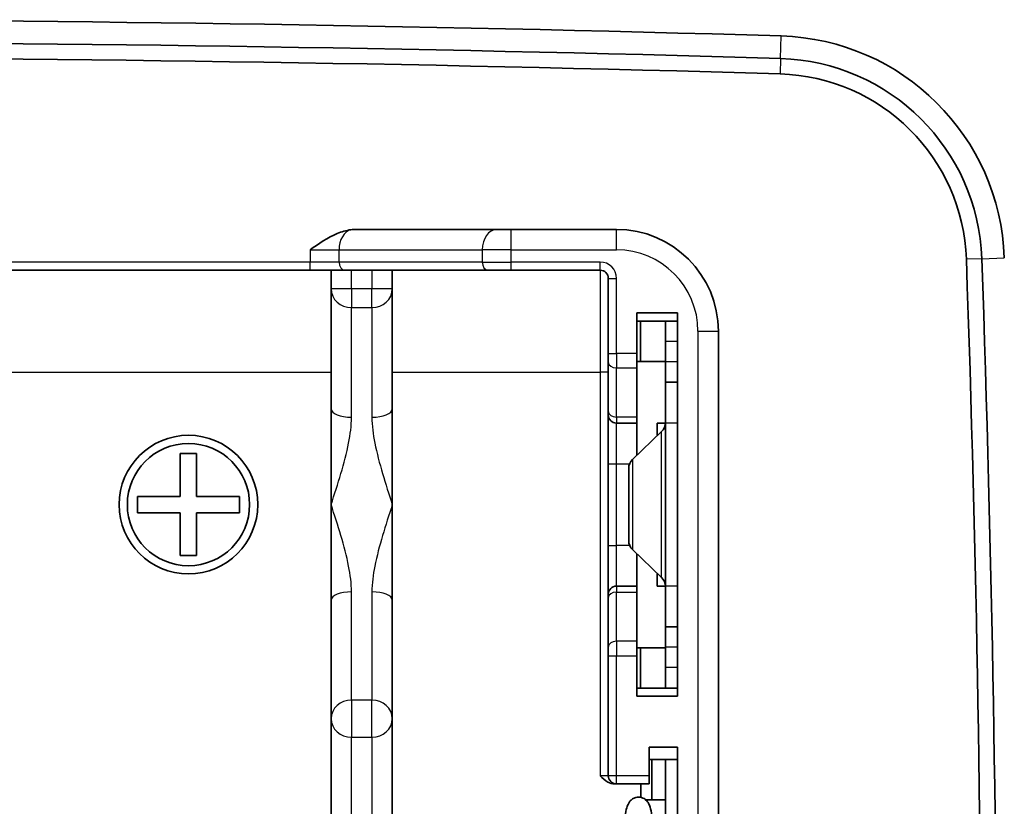
# Model space of a CAD drawing. Units: millimetres. Extents: x 1297 to 3673, y 813 to 1234.
# Drawn here: x 3255 to 3279, y 1050 to 1069 of the extents above; entities that cross this region are included whole.
import ezdxf

# ---------------------------------------------------------------- set-up
doc = ezdxf.new("R2010")
doc.units = ezdxf.units.MM
doc.layers.add('Visible (ISO)', color=7, linetype='Continuous', lineweight=35)
doc.layers.add('Visible Narrow (ISO)', color=7, linetype='Continuous', lineweight=25)

msp = doc.modelspace()

# ---------------------------------------------------------------- linework, layer by layer
at = {"layer": 'Visible (ISO)'}
for p, q in [((3266.6252, 1063.9568), (3263.1717, 1063.9568)), ((3266.6252, 1063.9568), (3266.9788, 1063.9568)), ((3269.5645, 1063.9568), (3266.9788, 1063.9568)), ((3231.0788, 1062.9568), (3262.0503, 1062.9568)), ((3262.0503, 1062.9568), (3262.8989, 1062.9568)), ((3262.5645, 1062.9568), (3262.5645, 1062.4983)), ((3262.8989, 1062.9568), (3266.4131, 1062.9568)), ((3264.0645, 1062.4983), (3264.0645, 1062.9568)), ((3266.9788, 1062.9568), (3266.4131, 1062.9568)), ((3266.9788, 1062.9568), (3269.1645, 1062.9568)), ((3269.3645, 1062.7568), (3269.3645, 1060.9139)), ((3262.5645, 1062.4983), (3262.5645, 1059.552)), ((3264.0645, 1059.552), (3264.0645, 1062.4983)), ((3270.0645, 1061.9068), (3270.0645, 1060.9139)), ((3271.0645, 1061.9068), (3270.0645, 1061.9068)), ((3271.0645, 1061.9068), (3271.0645, 1052.5068)), ((3270.0645, 1061.7068), (3270.1566, 1061.7068)), ((3270.1566, 1061.7068), (3270.7645, 1061.7068)), ((3270.1566, 1060.7168), (3270.1566, 1061.7068)), ((3270.7645, 1061.2068), (3270.7645, 1061.7068)), ((3271.0645, 1061.7068), (3270.7645, 1061.7068)), ((3272.0645, 1021.4568), (3272.0645, 1061.4568)), ((3270.7645, 1061.2068), (3270.7645, 1060.7068)), ((3269.3645, 1060.7018), (3269.3645, 1060.9139)), ((3269.3645, 1060.7018), (3269.3645, 1059.4947)), ((3270.0645, 1060.9139), (3270.0645, 1060.5604)), ((3270.0645, 1060.7168), (3270.1566, 1060.7168)), ((3270.7645, 1060.7168), (3270.1566, 1060.7168)), ((3270.7645, 1060.7068), (3270.7645, 1060.2068)), ((3270.0645, 1059.3533), (3270.0645, 1060.5604)), ((3270.7645, 1059.2068), (3270.7645, 1060.2068)), ((3271.0645, 1060.2068), (3270.7645, 1060.2068)), ((3262.5645, 1057.2068), (3262.5645, 1059.552)), ((3264.0645, 1059.552), (3264.0645, 1057.2068)), ((3269.3645, 1059.4068), (3269.3645, 1059.4947)), ((3269.3645, 1059.4068), (3269.3645, 1058.2068)), ((3270.0645, 1059.3533), (3270.0645, 1059.2068)), ((3269.5645, 1059.2068), (3270.0645, 1059.2068)), ((3270.0645, 1058.414), (3270.0645, 1059.2068)), ((3270.5645, 1058.8932), (3270.5645, 1059.2068)), ((3270.5645, 1059.2068), (3270.7645, 1059.2068)), ((3270.7645, 1059.2068), (3270.7645, 1055.2068)), ((3269.957, 1058.3109), (3270.6721, 1058.9963)), ((3258.8645, 1057.4068), (3258.8645, 1058.4568)), ((3258.8645, 1058.4568), (3259.2645, 1058.4568)), ((3259.2645, 1058.4568), (3259.2645, 1057.4068)), ((3269.3645, 1058.2068), (3269.3645, 1056.2068)), ((3269.8645, 1056.3193), (3269.8645, 1058.0943)), ((3257.8145, 1057.0068), (3257.8145, 1057.4068)), ((3257.8145, 1057.4068), (3258.8645, 1057.4068)), ((3259.2645, 1057.4068), (3260.3145, 1057.4068)), ((3260.3145, 1057.4068), (3260.3145, 1057.0068)), ((3262.5645, 1054.8616), (3262.5645, 1057.2068)), ((3264.0645, 1057.2068), (3264.0645, 1054.8616)), ((3258.8645, 1057.0068), (3257.8145, 1057.0068)), ((3258.8645, 1055.9568), (3258.8645, 1057.0068)), ((3260.3145, 1057.0068), (3259.2645, 1057.0068)), ((3259.2645, 1057.0068), (3259.2645, 1055.9568)), ((3269.3645, 1056.2068), (3269.3645, 1055.0068)), ((3269.957, 1056.1027), (3270.6721, 1055.4174)), ((3259.2645, 1055.9568), (3258.8645, 1055.9568)), ((3270.0645, 1055.2068), (3270.0645, 1055.9997)), ((3270.5645, 1055.2068), (3270.5645, 1055.5205)), ((3270.0645, 1055.2068), (3269.5645, 1055.2068)), ((3270.0645, 1055.2068), (3270.0645, 1055.0604)), ((3270.7645, 1055.2068), (3270.5645, 1055.2068)), ((3270.7645, 1054.2068), (3270.7645, 1055.2068)), ((3269.3645, 1054.919), (3269.3645, 1055.0068)), ((3269.3645, 1054.919), (3269.3645, 1053.7119)), ((3270.0645, 1053.8533), (3270.0645, 1055.0604)), ((3262.5645, 1054.8616), (3262.5645, 1051.9568)), ((3264.0645, 1051.9568), (3264.0645, 1054.8616)), ((3270.7645, 1054.2068), (3270.7645, 1053.7068)), ((3271.0645, 1054.2068), (3270.7645, 1054.2068)), ((3269.3645, 1053.4997), (3269.3645, 1053.7119)), ((3270.0645, 1053.8533), (3270.0645, 1053.4997)), ((3270.0645, 1053.6968), (3270.1566, 1053.6968)), ((3270.1566, 1053.6968), (3270.7645, 1053.6968)), ((3270.1566, 1052.7068), (3270.1566, 1053.6968)), ((3270.7645, 1053.7068), (3270.7645, 1053.2068)), ((3269.3645, 1053.4997), (3269.3645, 1050.5568)), ((3270.0645, 1053.4997), (3270.0645, 1052.5068)), ((3270.7645, 1052.7068), (3270.7645, 1053.2068)), ((3270.0645, 1052.7068), (3270.1566, 1052.7068)), ((3270.0645, 1052.5068), (3271.0645, 1052.5068)), ((3270.7645, 1052.7068), (3270.1566, 1052.7068)), ((3271.0645, 1052.7068), (3270.7645, 1052.7068)), ((3262.5645, 1051.9568), (3262.5645, 1049.052)), ((3264.0645, 1049.052), (3264.0645, 1051.9568)), ((3270.3645, 1051.2568), (3270.3645, 1050.5568)), ((3271.0645, 1051.2568), (3270.3645, 1051.2568)), ((3271.0645, 1051.2568), (3271.0645, 1031.6568)), ((3270.3645, 1050.9568), (3270.4306, 1050.9568)), ((3270.4306, 1050.9568), (3270.7645, 1050.9568)), ((3270.4306, 1049.9668), (3270.4306, 1050.9568)), ((3270.7645, 1050.9568), (3270.7645, 1049.5418)), ((3271.0645, 1050.9568), (3270.7645, 1050.9568)), ((3270.3645, 1050.3568), (3270.3645, 1050.5568)), ((3269.511, 1050.3568), (3269.5645, 1050.3568)), ((3269.5645, 1050.3568), (3270.3645, 1050.3568)), ((3270.1587, 1050.0261), (3270.1587, 1050.3568)), ((3270.2801, 1049.9668), (3270.4306, 1049.9668)), ((3270.7645, 1049.9668), (3270.4306, 1049.9668))]:
    msp.add_line(p, q, dxfattribs=at)
for radius in [1.7, 1.5]:
    msp.add_circle((3259.0645, 1057.2068), radius, dxfattribs=at)
for centre, radius, start, end in [((3246.5645, 152.3943), 916.7067, 88.3096698, 91.6903302), ((3273.4387, 1063.0604), 5.6442, 1.99363, 88.30967), ((3246.5645, 152.3943), 916.1545, 88.3096698, 91.6903302), ((3246.5645, 152.3943), 915.7758, 88.3096698, 91.6903302), ((3273.4387, 1063.0604), 5.092, 1.99363, 88.30967), ((3273.4387, 1063.0604), 4.7133, 1.99363, 88.30967), ((3269.5645, 1061.4568), 2.5, 0, 90), ((2652.8145, 1041.4568), 625.7133, 358.0063732, 1.9936268), ((2652.8145, 1041.4568), 626.092, 358.0063732, 1.9936268), ((3269.1645, 1062.7568), 0.2, 0, 90), ((3269.5645, 1059.4068), 0.2, 180, 270), ((3270.4645, 1059.2129), 0.3, 313.78112, 0), ((3270.1645, 1058.0943), 0.3, 133.78112, 180), ((3270.1645, 1056.3193), 0.3, 180, 226.21888), ((3270.4645, 1055.2008), 0.3, 0, 46.21888), ((3269.5645, 1055.0068), 0.2, 90, 180), ((3269.5645, 1050.5568), 0.2, 180, 270)]:
    msp.add_arc(centre, radius, start, end, dxfattribs=at)
msp.add_ellipse((3263.1717, 1063.4568), major_axis=(-0.7071, 0), ratio=0.7071068, start_param=4.712389, end_param=4.884815, dxfattribs=at)
for points, knots in [([(3262.0503, 1063.4568), (3262.2486, 1063.597), (3262.488, 1063.7631), (3262.8136, 1063.8984), (3262.9344, 1063.9334), (3263.0503, 1063.9494)], [0, 0, 0, 0, 0.07284436, 0.07284436, 0.1057664, 0.1057664, 0.1057664, 0.1057664]), ([(3269.511, 1050.3568), (3269.46, 1050.3568), (3269.4015, 1050.3748), (3269.2876, 1050.4361), (3269.22, 1050.5014), (3269.1645, 1050.5568)], [0.101106448, 0.101106448, 0.101106448, 0.101106448, 0.116399093, 0.116399093, 0.139911657, 0.139911657, 0.139911657, 0.139911657]), ([(3270.594, 1047.9468), (3270.5876, 1048.0356), (3270.5812, 1048.1224), (3270.5636, 1048.3553), (3270.5524, 1048.4967), (3270.5299, 1048.7632), (3270.5186, 1048.8882), (3270.4958, 1049.1196), (3270.4842, 1049.2257), (3270.4605, 1049.4183), (3270.4484, 1049.504), (3270.4217, 1049.6604), (3270.408, 1049.7268), (3270.379, 1049.8178), (3270.3689, 1049.8464), (3270.3367, 1049.9038), (3270.3209, 1049.9299), (3270.2635, 1049.9822), (3270.2282, 1050.0072), (3270.145, 1050.0309), (3270.1053, 1050.034), (3270.0335, 1050.0236), (3270.0019, 1050.0115), (3269.9478, 1049.9814), (3269.9272, 1049.9633), (3269.8886, 1049.9231), (3269.8754, 1049.9025), (3269.8402, 1049.8409), (3269.8296, 1049.8073), (3269.8013, 1049.7115), (3269.788, 1049.646), (3269.7607, 1049.4847), (3269.7474, 1049.3891), (3269.7223, 1049.1811), (3269.7105, 1049.0714), (3269.6873, 1048.8356), (3269.6759, 1048.71), (3269.6532, 1048.4447), (3269.642, 1048.3053), (3269.6196, 1048.0159), (3269.6084, 1047.8659), (3269.5861, 1047.5591), (3269.575, 1047.4023), (3269.5528, 1047.0858), (3269.5417, 1046.9261), (3269.5196, 1046.6078), (3269.5086, 1046.4493), (3269.4865, 1046.1375), (3269.4755, 1045.9841), (3269.4611, 1045.7889), (3269.4576, 1045.7429), (3269.4542, 1045.6974)], [3.7010885, 3.7010885, 3.7010885, 3.7010885, 3.793368, 3.793368, 3.9549118, 3.9549118, 4.1174314, 4.1174314, 4.2819551, 4.2819551, 4.4515765, 4.4515765, 4.6405572, 4.6405572, 4.7326909, 4.7326909, 4.7913644, 4.7913644, 4.8335166, 4.8335166, 4.8623363, 4.8623363, 4.8900781, 4.8900781, 4.9228478, 4.9228478, 4.9706967, 4.9706967, 5.0838195, 5.0838195, 5.2650877, 5.2650877, 5.4518087, 5.4518087, 5.6202593, 5.6202593, 5.7843472, 5.7843472, 5.9466875, 5.9466875, 6.1081511, 6.1081511, 6.2690961, 6.2690961, 6.42968, 6.42968, 6.5899609, 6.5899609, 6.7499299, 6.7499299, 6.7997619, 6.7997619, 6.7997619, 6.7997619])]:
    msp.add_open_spline(points, degree=3, knots=knots, dxfattribs=at)
at = {"layer": 'Visible Narrow (ISO)'}
for p, q in [((3273.5889, 1068.1501), (3273.6052, 1068.7022)), ((3273.5889, 1068.1501), (3273.5777, 1067.7716)), ((3266.9788, 1063.4568), (3266.9788, 1063.9568)), ((3269.5645, 1063.4568), (3269.5645, 1063.9568)), ((3262.0503, 1063.4568), (3262.0503, 1063.1568)), ((3262.0503, 1063.4568), (3262.7574, 1063.4568)), ((3262.7574, 1063.1568), (3262.7574, 1063.4568)), ((3262.7574, 1063.4568), (3266.2717, 1063.4568)), ((3266.2717, 1063.4568), (3266.2717, 1063.1568)), ((3266.9788, 1063.4568), (3266.2717, 1063.4568)), ((3266.9788, 1063.1568), (3266.9788, 1063.4568)), ((3266.9788, 1063.4568), (3269.5645, 1063.4568)), ((3262.0503, 1063.1568), (3231.0788, 1063.1568)), ((3262.0503, 1062.9568), (3262.0503, 1063.1568)), ((3262.7574, 1063.1568), (3262.0503, 1063.1568)), ((3266.2717, 1063.1568), (3262.7574, 1063.1568)), ((3266.2717, 1063.1568), (3266.9788, 1063.1568)), ((3269.1645, 1063.1568), (3266.9788, 1063.1568)), ((3266.9788, 1062.9568), (3266.9788, 1063.1568)), ((3269.1645, 1062.9568), (3269.1645, 1063.1568)), ((3278.5275, 1063.2375), (3278.1491, 1063.2244)), ((3278.5275, 1063.2375), (3279.0795, 1063.2567)), ((3263.0645, 1062.4983), (3263.0645, 1062.9568)), ((3263.5645, 1062.9568), (3263.5645, 1062.4983)), ((3269.1645, 1062.9568), (3269.1645, 1060.4568)), ((3269.3645, 1062.7568), (3269.5645, 1062.7568)), ((3269.5645, 1060.9139), (3269.5645, 1062.7568)), ((3263.0645, 1062.4983), (3262.5645, 1062.4983)), ((3263.0645, 1062.4983), (3263.0645, 1062.0382)), ((3263.5645, 1062.4983), (3263.0645, 1062.4983)), ((3264.0645, 1062.4983), (3263.5645, 1062.4983)), ((3263.5645, 1062.0382), (3263.5645, 1062.4983)), ((3263.0645, 1059.3481), (3263.0645, 1062.0382)), ((3263.0645, 1062.0382), (3263.5645, 1062.0382)), ((3263.5645, 1062.0382), (3263.5645, 1059.3481)), ((3271.5645, 1061.4568), (3271.5645, 1021.4568)), ((3271.5645, 1061.4568), (3272.0645, 1061.4568)), ((3271.0645, 1061.2068), (3270.7645, 1061.2068)), ((3269.3645, 1060.9139), (3269.5645, 1060.9139)), ((3269.5645, 1060.9139), (3269.5645, 1060.5604)), ((3270.0645, 1060.9139), (3269.5645, 1060.9139)), ((3271.0645, 1060.7068), (3270.7645, 1060.7068)), ((3230.5645, 1060.4568), (3262.5645, 1060.4568)), ((3264.0645, 1060.4568), (3269.1645, 1060.4568)), ((3269.1645, 1060.4568), (3269.1645, 1050.5568)), ((3269.3645, 1060.4568), (3269.1645, 1060.4568)), ((3269.5645, 1059.3533), (3269.5645, 1060.5604)), ((3269.5645, 1060.5604), (3270.0645, 1060.5604)), ((3269.5645, 1059.3533), (3269.5645, 1059.2068)), ((3270.0645, 1059.3533), (3269.5645, 1059.3533)), ((3269.5645, 1058.2068), (3269.5645, 1059.2068)), ((3271.0645, 1059.2068), (3270.7645, 1059.2068)), ((3270.6721, 1055.4174), (3270.6721, 1058.9963)), ((3269.957, 1058.3109), (3269.957, 1056.1027)), ((3269.3645, 1058.2068), (3269.5645, 1058.2068)), ((3269.5645, 1056.2068), (3269.5645, 1058.2068)), ((3269.5645, 1058.2068), (3269.8864, 1058.2068)), ((3269.3645, 1056.2068), (3269.5645, 1056.2068)), ((3269.5645, 1055.2068), (3269.5645, 1056.2068)), ((3269.8864, 1056.2068), (3269.5645, 1056.2068)), ((3269.5645, 1055.2068), (3269.5645, 1055.0604)), ((3271.0645, 1055.2068), (3270.7645, 1055.2068)), ((3263.0645, 1052.4134), (3263.0645, 1055.0656)), ((3263.5645, 1055.0656), (3263.5645, 1052.4134)), ((3269.5645, 1053.8533), (3269.5645, 1055.0604)), ((3269.5645, 1055.0604), (3270.0645, 1055.0604)), ((3269.5645, 1053.8533), (3269.5645, 1053.4997)), ((3270.0645, 1053.8533), (3269.5645, 1053.8533)), ((3271.0645, 1053.7068), (3270.7645, 1053.7068)), ((3269.3645, 1053.4997), (3269.5645, 1053.4997)), ((3269.5645, 1050.5568), (3269.5645, 1053.4997)), ((3269.5645, 1053.4997), (3270.0645, 1053.4997)), ((3271.0645, 1053.2068), (3270.7645, 1053.2068)), ((3263.0645, 1052.4134), (3263.0645, 1051.5003)), ((3263.5645, 1052.4134), (3263.0645, 1052.4134)), ((3263.5645, 1051.5003), (3263.5645, 1052.4134)), ((3263.0645, 1048.8481), (3263.0645, 1051.5003)), ((3263.0645, 1051.5003), (3263.5645, 1051.5003)), ((3263.5645, 1051.5003), (3263.5645, 1048.8481)), ((3269.3645, 1050.5568), (3269.1645, 1050.5568)), ((3269.5645, 1050.5568), (3269.3645, 1050.5568)), ((3270.3645, 1050.5568), (3269.5645, 1050.5568)), ((3269.5645, 1050.3568), (3269.5645, 1050.5568))]:
    msp.add_line(p, q, dxfattribs=at)
for centre, radius in [((3269.5645, 1061.4568), 2), ((3269.1645, 1062.7568), 0.4)]:
    msp.add_arc(centre, radius, 0, 90, dxfattribs=at)
for centre, major_axis, ratio, start_param, end_param in [((3263.111, 1063.4568), (0, 0.5), 0.7071068, 0.172426, 1.5707963), ((3266.6252, 1063.4568), (0, 0.5), 0.7071068, 0, 1.5707963), ((3262.8989, 1063.1568), (0, -0.2), 0.7071068, 4.712389, 6.2831853), ((3266.4131, 1063.1568), (0, -0.2), 0.7071068, 4.712389, 6.2831853), ((3263.0645, 1062.4983), (-0.5, 0), 0.9202613, 0, 1.5707963), ((3263.5645, 1062.4983), (0.5, 0), 0.9202613, 4.712389, 6.2831853), ((3269.5645, 1060.7018), (-0.2, 0), 0.7071068, 0, 1.5707963), ((3263.0645, 1059.552), (-0.5, 0), 0.4078622, 0, 1.5707963), ((3263.5645, 1059.552), (0.5, 0), 0.4078622, 4.712389, 6.2831853), ((3269.5645, 1059.4947), (-0.2, 0), 0.7071068, 0, 1.5707963), ((3263.0645, 1054.8616), (-0.5, 0), 0.4078622, 4.712389, 6.2831853), ((3263.5645, 1054.8616), (0.5, 0), 0.4078622, 0, 1.5707963), ((3269.5645, 1054.919), (-0.2, 0), 0.7071068, 4.712389, 6.2831853), ((3269.5645, 1053.7119), (-0.2, 0), 0.7071068, 4.712389, 6.2831853), ((3263.0645, 1051.9568), (-0.5, 0), 0.9130435, 4.712389, 6.2831853), ((3263.5645, 1051.9568), (0.5, 0), 0.9130435, 0, 1.5707963), ((3263.0645, 1051.9568), (-0.5, 0), 0.9130435, 0, 1.5707963), ((3263.5645, 1051.9568), (0.5, 0), 0.9130435, 4.712389, 6.2831853)]:
    msp.add_ellipse(centre, major_axis=major_axis, ratio=ratio, start_param=start_param, end_param=end_param, dxfattribs=at)
for points, knots in [([(3262.5645, 1057.2068), (3262.6465, 1057.4607), (3262.7289, 1057.7153), (3262.8775, 1058.2189), (3262.9445, 1058.4689), (3263.0354, 1058.9294), (3263.0645, 1059.1416), (3263.0645, 1059.3481)], [-0.74181044, -0.74181044, -0.74181044, -0.74181044, -0.65484076, -0.65484076, -0.56883551, -0.56883551, -0.49453466, -0.49453466, -0.49453466, -0.49453466]), ([(3263.5645, 1059.3481), (3263.5645, 1059.1416), (3263.5937, 1058.9294), (3263.6846, 1058.4689), (3263.7516, 1058.2189), (3263.9002, 1057.7153), (3263.9826, 1057.4607), (3264.0645, 1057.2068)], [-0.24630651, -0.24630651, -0.24630651, -0.24630651, -0.17200566, -0.17200566, -0.08600005, -0.08600005, 0.00096969, 0.00096969, 0.00096969, 0.00096969]), ([(3263.0645, 1055.0656), (3263.0645, 1055.272), (3263.0354, 1055.4842), (3262.9445, 1055.9447), (3262.8776, 1056.1944), (3262.7289, 1056.6982), (3262.6465, 1056.953), (3262.5645, 1057.2068)], [-0.24626665, -0.24626665, -0.24626665, -0.24626665, -0.17196579, -0.17196579, -0.08598012, -0.08598012, 0.00098271, 0.00098271, 0.00098271, 0.00098271]), ([(3264.0645, 1057.2068), (3263.9826, 1056.953), (3263.9002, 1056.6982), (3263.7515, 1056.1944), (3263.6846, 1055.9447), (3263.5937, 1055.4842), (3263.5645, 1055.272), (3263.5645, 1055.0656)], [-0.7418189, -0.7418189, -0.7418189, -0.7418189, -0.65485582, -0.65485582, -0.56886962, -0.56886962, -0.49456876, -0.49456876, -0.49456876, -0.49456876])]:
    msp.add_open_spline(points, degree=3, knots=knots, dxfattribs=at)

doc.saveas('drawing.dxf')
